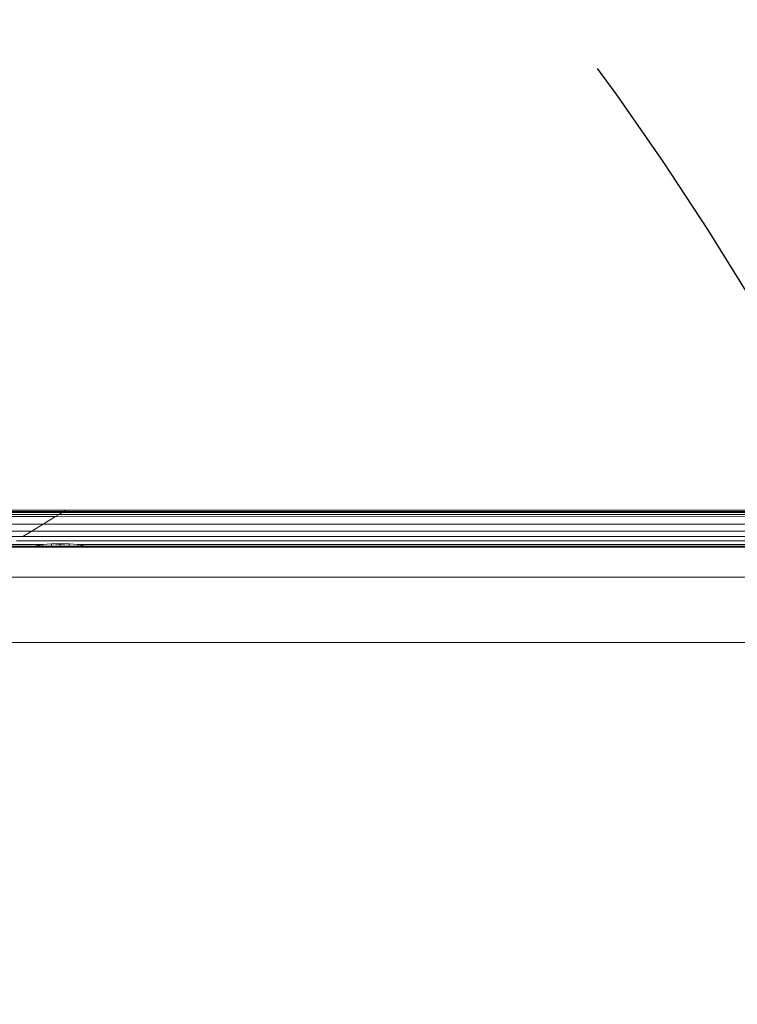
# Model space of a CAD drawing. Units: millimetres. Extents: x -7664 to 7697, y -744 to 4405.
# Drawn here: x 3119 to 3139, y 3809 to 3837 of the extents above; entities that cross this region are included whole.
import ezdxf

# ---------------------------------------------------------------- set-up
doc = ezdxf.new("R2010")
doc.units = ezdxf.units.MM
doc.header["$MEASUREMENT"] = 0
doc.linetypes.add('Hidden Line', pattern=[78.244445, 56.444445, -21.8])
doc.layers.add('0_Pen_No__1', color=7, linetype='Continuous', lineweight=13)
doc.layers.add('0_Pen_No__5', color=7, linetype='Continuous', lineweight=25, true_color=0x40a5ff)

msp = doc.modelspace()

# ---------------------------------------------------------------- linework, layer by layer
at = {"layer": '0_Pen_No__1', "linetype": 'Continuous'}
for p, q in [((3120.272, 3823.035), (3118.367, 3823.035)), ((3118.425, 3823.071), (3120.33, 3823.071)), ((3118.472, 3823.1), (3120.377, 3823.1)), ((3120.272, 3823.035), (3120.191, 3822.985)), ((3120.33, 3823.071), (3120.272, 3823.035)), ((3465.174, 3823.051), (3120.272, 3823.035)), ((3120.377, 3823.1), (3120.33, 3823.071)), ((3120.33, 3823.071), (3465.174, 3823.051)), ((3120.377, 3823.1), (3465.174, 3823.1)), ((3120.088, 3822.922), (3118.184, 3822.922)), ((3118.286, 3822.985), (3120.191, 3822.985)), ((3120.088, 3822.922), (3119.739, 3822.706)), ((3120.191, 3822.985), (3120.088, 3822.922)), ((3465.174, 3822.904), (3120.088, 3822.922)), ((3120.191, 3822.985), (3465.174, 3822.985)), ((3117.52, 3822.513), (3119.425, 3822.513)), ((3119.739, 3822.706), (3117.834, 3822.706)), ((3119.425, 3822.513), (3119.173, 3822.357)), ((3119.739, 3822.706), (3119.425, 3822.513)), ((3119.425, 3822.513), (3465.174, 3822.508)), ((3465.174, 3822.706), (3119.739, 3822.706)), ((3119.173, 3822.357), (3117.268, 3822.357)), ((3465.174, 3822.243), (3118.988, 3822.243)), ((3465.174, 3822.357), (3119.173, 3822.357)), ((3119.374, 3822.061), (3118.693, 3822.061)), ((3119.498, 3822.093), (3118.744, 3822.093)), ((3119.73, 3822.134), (3118.814, 3822.136)), ((3119.374, 3822.061), (3119.498, 3822.093)), ((3119.498, 3822.061), (3119.374, 3822.061)), ((3119.498, 3822.093), (3119.73, 3822.134)), ((3119.498, 3822.061), (3119.498, 3822.093)), ((3119.73, 3822.093), (3119.498, 3822.093)), ((3119.73, 3822.061), (3119.498, 3822.061)), ((3119.73, 3822.134), (3119.974, 3822.158)), ((3119.73, 3822.093), (3119.73, 3822.134)), ((3119.73, 3822.061), (3119.73, 3822.093)), ((3119.974, 3822.093), (3119.73, 3822.093)), ((3119.974, 3822.061), (3119.73, 3822.061)), ((3119.974, 3822.158), (3120.224, 3822.167)), ((3119.974, 3822.093), (3119.974, 3822.158)), ((3120.224, 3822.136), (3119.974, 3822.158)), ((3119.974, 3822.061), (3119.974, 3822.093)), ((3120.224, 3822.093), (3119.974, 3822.093)), ((3120.224, 3822.061), (3119.974, 3822.061)), ((3120.224, 3822.167), (3120.475, 3822.158)), ((3120.224, 3822.136), (3120.224, 3822.167)), ((3120.475, 3822.158), (3120.224, 3822.136)), ((3120.224, 3822.093), (3120.224, 3822.136)), ((3120.224, 3822.061), (3120.224, 3822.093)), ((3120.475, 3822.093), (3120.224, 3822.093)), ((3120.475, 3822.061), (3120.224, 3822.061)), ((3120.475, 3822.158), (3120.719, 3822.134)), ((3120.475, 3822.093), (3120.475, 3822.158)), ((3120.475, 3822.061), (3120.475, 3822.093)), ((3120.719, 3822.093), (3120.475, 3822.093)), ((3120.719, 3822.061), (3120.475, 3822.061)), ((3120.719, 3822.134), (3120.951, 3822.093)), ((3120.719, 3822.093), (3120.719, 3822.134)), ((3328.213, 3822.134), (3120.719, 3822.134)), ((3120.719, 3822.061), (3120.719, 3822.093)), ((3120.951, 3822.093), (3120.719, 3822.093)), ((3120.951, 3822.061), (3120.719, 3822.061)), ((3120.951, 3822.093), (3121.075, 3822.061)), ((3120.951, 3822.061), (3120.951, 3822.093)), ((3327.981, 3822.093), (3120.951, 3822.093)), ((3121.075, 3822.061), (3120.951, 3822.061)), ((3327.857, 3822.061), (3121.075, 3822.061)), ((4586.792, 3821.2), (3104.473, 3821.217)), ((3100.224, 3819.373), (4591.124, 3819.373))]:
    msp.add_line(p, q, dxfattribs=at)
at = {"layer": '0_Pen_No__5', "linetype": 'Hidden Line'}
msp.add_circle((3056.962, 3778.816), 96.814, dxfattribs=at)

doc.saveas('drawing.dxf')
